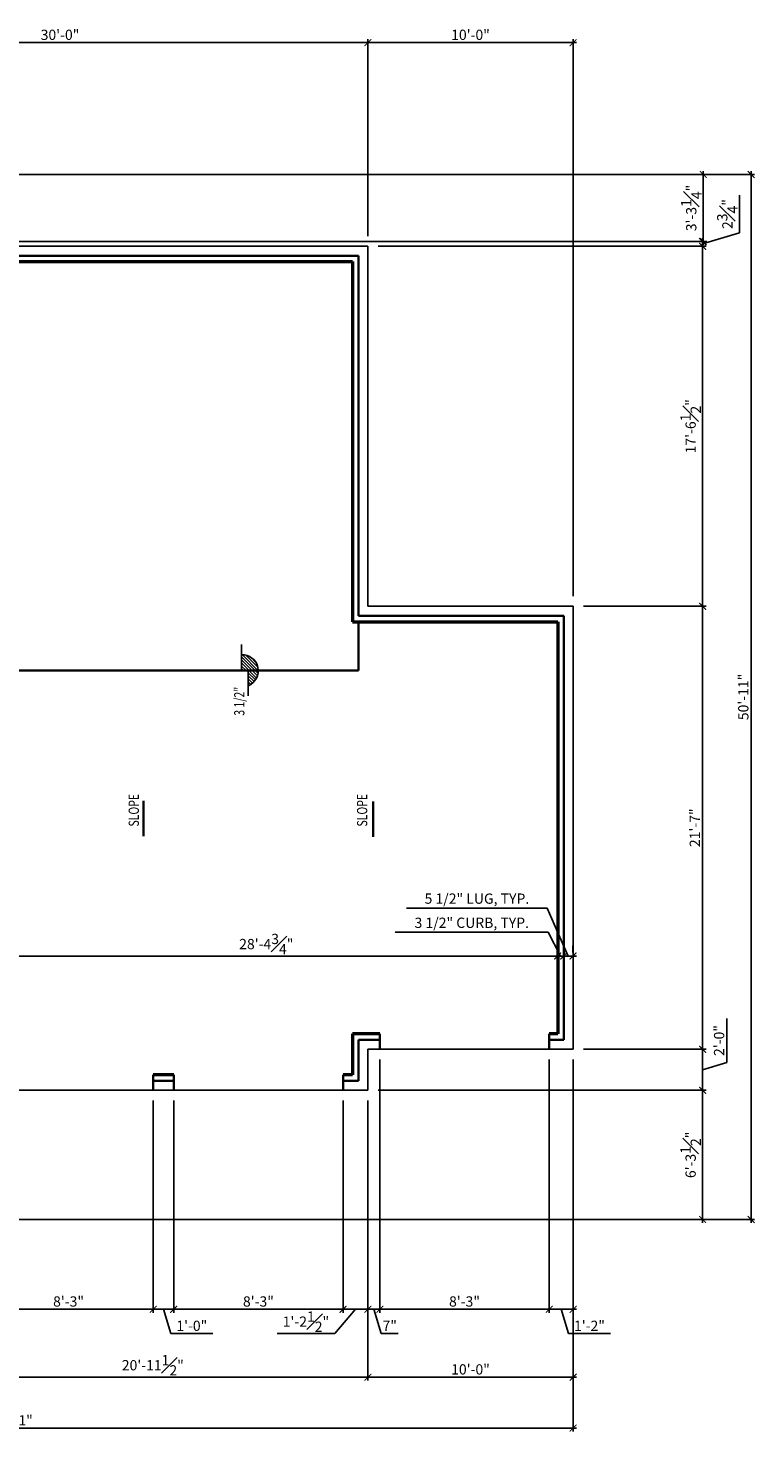
# Model space of a CAD drawing. Units: inches. Extents: x -79686 to 4079, y -38783 to 1873.
# Drawn here: x 415 to 840, y 501 to 1322 of the extents above; entities that cross this region are included whole.
import ezdxf
from ezdxf.enums import TextEntityAlignment as Align

# ---------------------------------------------------------------- set-up
doc = ezdxf.new("R2010")
doc.units = ezdxf.units.IN
doc.header["$MEASUREMENT"] = 0
for name, color, linetype, lineweight in [('A-Anno-Dims-Fdn', 211, 'Continuous', 25), ('A-Slab', 192, 'Continuous', 35), ('A-WALL', 113, 'Continuous', 50), ('C-Site', 91, 'Continuous', 25)]:
    doc.layers.add(name, color=color, linetype=linetype, lineweight=lineweight)
doc.styles.add('Arch-Dim', font='romans.shx', dxfattribs={"width": 0.75})
doc.styles.add('arch1', font='architxt.shx')
doc.dimstyles.new('ARCH 1', dxfattribs={"dimscale": 1, "dimtxt": 6, "dimasz": 4, "dimexe": 2, "dimexo": 6, "dimgap": 1, "dimtad": 1, "dimdec": 3, "dimzin": 3, "dimdsep": 46, "dimlunit": 4, "dimtxsty": 'arch1', "dimblk": 'ARCHTICK', "dimcen": 0.09, "dimdle": 2, "dimclrd": 256, "dimclre": 256, "dimclrt": 3, "dimadec": 0, "dimazin": 1, "dimtfac": 1, "dimtdec": 3, "dimtofl": 0, "dimtmove": 1, "dimatfit": 3, "dimfxl": 2, "dimfrac": 1, "dimtolj": 1, "dimtzin": 1, "dimlwd": -1, "dimlwe": -1, "dimarcsym": 0})

# ---------------------------------------------------------------- blocks, each defined once
blk = doc.blocks.new('Dropsym')
h = blk.add_hatch()
h.set_pattern_fill('ANSI31', color=40, scale=10, style=0)
h.set_pattern_definition([(45, (-1021.6993, -631.3411), (-0.8838835, 0.8838835), [])])
h.paths.add_polyline_path([(-9, -4), (0, -4), (0, 0), (9, 0, -0.846251)])
at = {"color": 1}
blk.add_lwpolyline([(15, 0), (0, 0), (0, -4), (-15, -4)], dxfattribs=at)
blk.add_arc((-0.34, -0.49), 9.35, 202.0496, 3.00802, dxfattribs=at)
at = {"color": 3, "style": 'arch1'}
blk.add_attdef('#', text='', height=4.5, dxfattribs=at).set_placement((-0.38, -3.15), align=Align.RIGHT)
blk = doc.blocks.new('_ArchTick')
at = {"color": 0, "linetype": 'ByBlock', "const_width": 0.15}
blk.add_lwpolyline([(-0.5, -0.5), (0.5, 0.5)], dxfattribs=at)
blk = doc.blocks.new('*D13')
at = {"layer": 'A-Anno-Dims-Fdn'}
for p, q in [((809.75, 985.56), (809.75, 722.56)), ((740.05, 983.56), (811.75, 983.56)), ((740.05, 724.56), (811.75, 724.56))]:
    blk.add_line(p, q, dxfattribs=at)
at = {"layer": 'Defpoints', "color": 0}
for p in [(734.05, 983.56), (734.05, 724.56), (809.75, 724.56)]:
    blk.add_point(p, dxfattribs=at)
at = {"layer": 'A-Anno-Dims-Fdn', "xscale": 4.000000000000196, "yscale": 4.000000000000196, "zscale": 4.000000000000196}
for p, rotation in [((809.75, 983.56), 90), ((809.75, 724.56), 270)]:
    blk.add_blockref('_ArchTick', p, dxfattribs=dict(at, rotation=rotation))
at = {"layer": 'A-Anno-Dims-Fdn', "color": 3, "insert": (805.18, 854.06), "char_height": 6, "attachment_point": 5, "rotation": 90, "style": 'arch1'}
blk.add_mtext('\\A1;21\'-7"', dxfattribs=at)
blk = doc.blocks.new('*D14')
at = {"layer": 'A-Anno-Dims-Fdn'}
for p, q in [((823.96, 716.82), (823.96, 742.54)), ((740.05, 724.56), (811.75, 724.56)), ((809.75, 726.56), (809.75, 698.56)), ((809.75, 712.56), (823.96, 716.82)), ((620.05, 700.56), (811.75, 700.56))]:
    blk.add_line(p, q, dxfattribs=at)
at = {"layer": 'Defpoints', "color": 0}
for p in [(734.05, 724.56), (614.05, 700.56), (809.75, 700.56)]:
    blk.add_point(p, dxfattribs=at)
at = {"layer": 'A-Anno-Dims-Fdn', "xscale": 4.000000000000196, "yscale": 4.000000000000196, "zscale": 4.000000000000196}
for p, rotation in [((809.75, 724.56), 90), ((809.75, 700.56), 270)]:
    blk.add_blockref('_ArchTick', p, dxfattribs=dict(at, rotation=rotation))
at = {"layer": 'A-Anno-Dims-Fdn', "color": 3, "insert": (819.39, 729.68), "char_height": 6, "attachment_point": 5, "rotation": 90, "style": 'arch1'}
blk.add_mtext('\\A1;2\'-0"', dxfattribs=at)
blk = doc.blocks.new('*D15')
at = {"layer": 'A-Anno-Dims-Fdn'}
for p, q in [((620.05, 700.56), (811.75, 700.56)), ((809.75, 702.56), (809.75, 623.06)), ((368.55, 625.06), (811.75, 625.06))]:
    blk.add_line(p, q, dxfattribs=at)
at = {"layer": 'Defpoints', "color": 0}
for p in [(614.05, 700.56), (362.55, 625.06), (809.75, 625.06)]:
    blk.add_point(p, dxfattribs=at)
at = {"layer": 'A-Anno-Dims-Fdn', "xscale": 4.000000000000196, "yscale": 4.000000000000196, "zscale": 4.000000000000196}
for p, rotation in [((809.75, 700.56), 90), ((809.75, 625.06), 270)]:
    blk.add_blockref('_ArchTick', p, dxfattribs=dict(at, rotation=rotation))
at = {"layer": 'A-Anno-Dims-Fdn', "color": 3, "insert": (802.75, 662.81), "char_height": 6, "attachment_point": 5, "rotation": 90, "style": 'arch1'}
blk.add_mtext('\\A1;6\'-3{\\H1.000000x;\\S1#2;}"', dxfattribs=at)
blk = doc.blocks.new('*D16')
at = {"layer": 'A-Anno-Dims-Fdn'}
for p, q in [((720.05, 718.56), (720.05, 570.52)), ((734.05, 718.56), (734.05, 570.52)), ((736.05, 572.52), (718.05, 572.52)), ((727.05, 572.52), (731.32, 558.3)), ((731.32, 558.3), (755.89, 558.3))]:
    blk.add_line(p, q, dxfattribs=at)
at = {"layer": 'Defpoints', "color": 0}
for p in [(720.05, 724.56), (734.05, 724.56), (720.05, 572.52)]:
    blk.add_point(p, dxfattribs=at)
at = {"layer": 'A-Anno-Dims-Fdn', "xscale": 4.000000000000196, "yscale": 4.000000000000196, "zscale": 4.000000000000196, "rotation": 180}
blk.add_blockref('_ArchTick', (720.05, 572.52), dxfattribs=at)
at = {"layer": 'A-Anno-Dims-Fdn', "xscale": 4.000000000000196, "yscale": 4.000000000000196, "zscale": 4.000000000000196}
blk.add_blockref('_ArchTick', (734.05, 572.52), dxfattribs=at)
at = {"layer": 'A-Anno-Dims-Fdn', "color": 3, "insert": (743.6, 562.87), "char_height": 6, "attachment_point": 5, "style": 'arch1'}
blk.add_mtext('\\A1;1\'-2"', dxfattribs=at)
blk = doc.blocks.new('*D17')
at = {"layer": 'A-Anno-Dims-Fdn'}
for p, q in [((621.05, 718.56), (621.05, 570.52)), ((720.05, 718.56), (720.05, 570.52)), ((722.05, 572.52), (619.05, 572.52))]:
    blk.add_line(p, q, dxfattribs=at)
at = {"layer": 'Defpoints', "color": 0}
for p in [(621.05, 724.56), (720.05, 724.56), (621.05, 572.52)]:
    blk.add_point(p, dxfattribs=at)
at = {"layer": 'A-Anno-Dims-Fdn', "xscale": 4.000000000000196, "yscale": 4.000000000000196, "zscale": 4.000000000000196, "rotation": 180}
blk.add_blockref('_ArchTick', (621.05, 572.52), dxfattribs=at)
at = {"layer": 'A-Anno-Dims-Fdn', "xscale": 4.000000000000196, "yscale": 4.000000000000196, "zscale": 4.000000000000196}
blk.add_blockref('_ArchTick', (720.05, 572.52), dxfattribs=at)
at = {"layer": 'A-Anno-Dims-Fdn', "color": 3, "insert": (670.55, 577.09), "char_height": 6, "attachment_point": 5, "style": 'arch1'}
blk.add_mtext('\\A1;8\'-3"', dxfattribs=at)
blk = doc.blocks.new('*D18')
at = {"layer": 'A-Anno-Dims-Fdn'}
for p, q in [((621.05, 718.56), (621.05, 570.52)), ((614.05, 694.56), (614.05, 570.52)), ((623.05, 572.52), (612.05, 572.52)), ((617.55, 572.52), (621.82, 558.3)), ((621.82, 558.3), (631.82, 558.3))]:
    blk.add_line(p, q, dxfattribs=at)
at = {"layer": 'Defpoints', "color": 0}
for p in [(621.05, 724.56), (614.05, 700.56), (614.05, 572.52)]:
    blk.add_point(p, dxfattribs=at)
at = {"layer": 'A-Anno-Dims-Fdn', "xscale": 4.000000000000196, "yscale": 4.000000000000196, "zscale": 4.000000000000196, "rotation": 180}
blk.add_blockref('_ArchTick', (614.05, 572.52), dxfattribs=at)
at = {"layer": 'A-Anno-Dims-Fdn', "xscale": 4.000000000000196, "yscale": 4.000000000000196, "zscale": 4.000000000000196}
blk.add_blockref('_ArchTick', (621.05, 572.52), dxfattribs=at)
at = {"layer": 'A-Anno-Dims-Fdn', "color": 3, "insert": (626.82, 562.87), "char_height": 6, "attachment_point": 5, "style": 'arch1'}
blk.add_mtext('\\A1;7"', dxfattribs=at)
blk = doc.blocks.new('*D19')
at = {"layer": 'A-Anno-Dims-Fdn'}
for p, q in [((599.55, 694.56), (599.55, 570.52)), ((614.05, 694.56), (614.05, 570.52)), ((606.8, 572.52), (594.69, 558.3)), ((616.05, 572.52), (597.55, 572.52)), ((594.69, 558.3), (560.97, 558.3))]:
    blk.add_line(p, q, dxfattribs=at)
at = {"layer": 'Defpoints', "color": 0}
for p in [(599.55, 700.56), (614.05, 700.56), (599.55, 572.52)]:
    blk.add_point(p, dxfattribs=at)
at = {"layer": 'A-Anno-Dims-Fdn', "xscale": 4.000000000000196, "yscale": 4.000000000000196, "zscale": 4.000000000000196, "rotation": 180}
blk.add_blockref('_ArchTick', (599.55, 572.52), dxfattribs=at)
at = {"layer": 'A-Anno-Dims-Fdn', "xscale": 4.000000000000196, "yscale": 4.000000000000196, "zscale": 4.000000000000196}
blk.add_blockref('_ArchTick', (614.05, 572.52), dxfattribs=at)
at = {"layer": 'A-Anno-Dims-Fdn', "color": 3, "insert": (577.83, 565.3), "char_height": 6, "attachment_point": 5, "style": 'arch1'}
blk.add_mtext('\\A1;1\'-2{\\H1.000000x;\\S1#2;}"', dxfattribs=at)
blk = doc.blocks.new('*D20')
at = {"layer": 'A-Anno-Dims-Fdn'}
for p, q in [((500.55, 694.56), (500.55, 570.52)), ((599.55, 694.56), (599.55, 570.52)), ((601.55, 572.52), (498.55, 572.52))]:
    blk.add_line(p, q, dxfattribs=at)
at = {"layer": 'Defpoints', "color": 0}
for p in [(500.55, 700.56), (599.55, 700.56), (500.55, 572.52)]:
    blk.add_point(p, dxfattribs=at)
at = {"layer": 'A-Anno-Dims-Fdn', "xscale": 4.000000000000196, "yscale": 4.000000000000196, "zscale": 4.000000000000196, "rotation": 180}
blk.add_blockref('_ArchTick', (500.55, 572.52), dxfattribs=at)
at = {"layer": 'A-Anno-Dims-Fdn', "xscale": 4.000000000000196, "yscale": 4.000000000000196, "zscale": 4.000000000000196}
blk.add_blockref('_ArchTick', (599.55, 572.52), dxfattribs=at)
at = {"layer": 'A-Anno-Dims-Fdn', "color": 3, "insert": (550.05, 577.09), "char_height": 6, "attachment_point": 5, "style": 'arch1'}
blk.add_mtext('\\A1;8\'-3"', dxfattribs=at)
blk = doc.blocks.new('*D21')
at = {"layer": 'A-Anno-Dims-Fdn'}
for p, q in [((488.55, 694.56), (488.55, 570.52)), ((500.55, 694.56), (500.55, 570.52)), ((502.55, 572.52), (486.55, 572.52)), ((494.55, 572.52), (498.82, 558.3)), ((498.82, 558.3), (523.39, 558.3))]:
    blk.add_line(p, q, dxfattribs=at)
at = {"layer": 'Defpoints', "color": 0}
for p in [(488.55, 700.56), (500.55, 700.56), (488.55, 572.52)]:
    blk.add_point(p, dxfattribs=at)
at = {"layer": 'A-Anno-Dims-Fdn', "xscale": 4.000000000000196, "yscale": 4.000000000000196, "zscale": 4.000000000000196, "rotation": 180}
blk.add_blockref('_ArchTick', (488.55, 572.52), dxfattribs=at)
at = {"layer": 'A-Anno-Dims-Fdn', "xscale": 4.000000000000196, "yscale": 4.000000000000196, "zscale": 4.000000000000196}
blk.add_blockref('_ArchTick', (500.55, 572.52), dxfattribs=at)
at = {"layer": 'A-Anno-Dims-Fdn', "color": 3, "insert": (511.1, 562.87), "char_height": 6, "attachment_point": 5, "style": 'arch1'}
blk.add_mtext('\\A1;1\'-0"', dxfattribs=at)
blk = doc.blocks.new('*D22')
at = {"layer": 'A-Anno-Dims-Fdn'}
for p, q in [((389.55, 694.56), (389.55, 570.52)), ((488.55, 694.56), (488.55, 570.52)), ((490.55, 572.52), (387.55, 572.52))]:
    blk.add_line(p, q, dxfattribs=at)
at = {"layer": 'Defpoints', "color": 0}
for p in [(389.55, 700.56), (488.55, 700.56), (389.55, 572.52)]:
    blk.add_point(p, dxfattribs=at)
at = {"layer": 'A-Anno-Dims-Fdn', "xscale": 4.000000000000196, "yscale": 4.000000000000196, "zscale": 4.000000000000196, "rotation": 180}
blk.add_blockref('_ArchTick', (389.55, 572.52), dxfattribs=at)
at = {"layer": 'A-Anno-Dims-Fdn', "xscale": 4.000000000000196, "yscale": 4.000000000000196, "zscale": 4.000000000000196}
blk.add_blockref('_ArchTick', (488.55, 572.52), dxfattribs=at)
at = {"layer": 'A-Anno-Dims-Fdn', "color": 3, "insert": (439.05, 577.09), "char_height": 6, "attachment_point": 5, "style": 'arch1'}
blk.add_mtext('\\A1;8\'-3"', dxfattribs=at)
blk = doc.blocks.new('*D27')
at = {"layer": 'A-Anno-Dims-Fdn'}
for p, q in [((734.05, 718.56), (734.05, 530.81)), ((614.05, 694.56), (614.05, 530.81)), ((612.05, 532.81), (736.05, 532.81))]:
    blk.add_line(p, q, dxfattribs=at)
at = {"layer": 'Defpoints', "color": 0}
for p in [(734.05, 724.56), (614.05, 700.56), (734.05, 532.81)]:
    blk.add_point(p, dxfattribs=at)
at = {"layer": 'A-Anno-Dims-Fdn', "xscale": 4.000000000000196, "yscale": 4.000000000000196, "zscale": 4.000000000000196, "rotation": 180}
blk.add_blockref('_ArchTick', (614.05, 532.81), dxfattribs=at)
at = {"layer": 'A-Anno-Dims-Fdn', "xscale": 4.000000000000196, "yscale": 4.000000000000196, "zscale": 4.000000000000196}
blk.add_blockref('_ArchTick', (734.05, 532.81), dxfattribs=at)
at = {"layer": 'A-Anno-Dims-Fdn', "color": 3, "insert": (674.05, 537.38), "char_height": 6, "attachment_point": 5, "style": 'arch1'}
blk.add_mtext('\\A1;10\'-0"', dxfattribs=at)
blk = doc.blocks.new('*D28')
at = {"layer": 'A-Anno-Dims-Fdn'}
for p, q in [((734.05, 718.56), (734.05, 501.03)), ((75.05, 630.56), (75.05, 501.03)), ((73.05, 503.03), (736.05, 503.03))]:
    blk.add_line(p, q, dxfattribs=at)
at = {"layer": 'Defpoints', "color": 0}
for p in [(734.05, 724.56), (75.05, 636.56), (734.05, 503.03)]:
    blk.add_point(p, dxfattribs=at)
at = {"layer": 'A-Anno-Dims-Fdn', "xscale": 4.000000000000196, "yscale": 4.000000000000196, "zscale": 4.000000000000196, "rotation": 180}
blk.add_blockref('_ArchTick', (75.05, 503.03), dxfattribs=at)
at = {"layer": 'A-Anno-Dims-Fdn', "xscale": 4.000000000000196, "yscale": 4.000000000000196, "zscale": 4.000000000000196}
blk.add_blockref('_ArchTick', (734.05, 503.03), dxfattribs=at)
at = {"layer": 'A-Anno-Dims-Fdn', "color": 3, "insert": (404.55, 507.6), "char_height": 6, "attachment_point": 5, "style": 'arch1'}
blk.add_mtext('\\A1;54\'-11"', dxfattribs=at)
blk = doc.blocks.new('*D33')
at = {"layer": 'A-Anno-Dims-Fdn'}
for p, q in [((725, 779.4375), (725, 781.0625)), ((382.3125, 779.0625), (727, 779.0625)), ((384.3125, 778.625), (384.3125, 777.0625))]:
    blk.add_line(p, q, dxfattribs=at)
at = {"layer": 'Defpoints', "color": 0}
for p in [(384.3125, 784.625), (725, 779.0625), (725, 773.4375)]:
    blk.add_point(p, dxfattribs=at)
at = {"layer": 'A-Anno-Dims-Fdn', "xscale": 4.000000000000196, "yscale": 4.000000000000196, "zscale": 4.000000000000196, "rotation": 180}
blk.add_blockref('_ArchTick', (384.3125, 779.0625), dxfattribs=at)
at = {"layer": 'A-Anno-Dims-Fdn', "xscale": 4.000000000000196, "yscale": 4.000000000000196, "zscale": 4.000000000000196}
blk.add_blockref('_ArchTick', (725, 779.0625), dxfattribs=at)
at = {"layer": 'A-Anno-Dims-Fdn', "color": 3, "insert": (554.65625, 786.0625), "char_height": 6, "attachment_point": 5, "style": 'arch1'}
blk.add_mtext('\\A1;28\'-4{\\H1.000000x;\\S3#4;}"', dxfattribs=at)
blk = doc.blocks.new('*D34')
at = {"layer": 'A-Anno-Dims-Fdn'}
for p, q in [((719.5, 792.94), (630.07, 792.94)), ((726.75, 779.06), (719.5, 792.94)), ((725, 779.44), (725, 781.06)), ((728.5, 779.44), (728.5, 781.06)), ((723, 779.06), (730.5, 779.06))]:
    blk.add_line(p, q, dxfattribs=at)
at = {"layer": 'Defpoints', "color": 0}
for p in [(725, 773.44), (728.5, 779.06), (728.5, 773.44)]:
    blk.add_point(p, dxfattribs=at)
at = {"layer": 'A-Anno-Dims-Fdn', "xscale": 4.000000000000196, "yscale": 4.000000000000196, "zscale": 4.000000000000196, "rotation": 180}
blk.add_blockref('_ArchTick', (725, 779.06), dxfattribs=at)
at = {"layer": 'A-Anno-Dims-Fdn', "xscale": 4.000000000000196, "yscale": 4.000000000000196, "zscale": 4.000000000000196}
blk.add_blockref('_ArchTick', (728.5, 779.06), dxfattribs=at)
at = {"layer": 'A-Anno-Dims-Fdn', "color": 3, "insert": (674.79, 798.51), "char_height": 6, "attachment_point": 5, "style": 'arch1'}
blk.add_mtext('\\A1;3 1/2" CURB, TYP.', dxfattribs=at)
blk = doc.blocks.new('*D35')
at = {"layer": 'A-Anno-Dims-Fdn'}
for p, q in [((620.05, 1194.06), (811.75, 1194.06)), ((809.75, 981.56), (809.75, 1196.06)), ((740.05, 983.56), (811.75, 983.56))]:
    blk.add_line(p, q, dxfattribs=at)
at = {"layer": 'Defpoints', "color": 0}
for p in [(614.05, 1194.06), (809.75, 1194.06), (734.05, 983.56)]:
    blk.add_point(p, dxfattribs=at)
at = {"layer": 'A-Anno-Dims-Fdn', "xscale": 4.000000000000196, "yscale": 4.000000000000196, "zscale": 4.000000000000196}
for p, rotation in [((809.75, 1194.06), 90), ((809.75, 983.56), 270)]:
    blk.add_blockref('_ArchTick', p, dxfattribs=dict(at, rotation=rotation))
at = {"layer": 'A-Anno-Dims-Fdn', "color": 3, "insert": (802.75, 1088.81), "char_height": 6, "attachment_point": 5, "rotation": 90, "style": 'arch1'}
blk.add_mtext('\\A1;17\'-6{\\H1.000000x;\\S1#2;}"', dxfattribs=at)
blk = doc.blocks.new('*D36')
at = {"layer": 'A-Anno-Dims-Fdn'}
for p, q in [((831.25, 1201.89), (831.25, 1223.89)), ((809.75, 1195.44), (831.25, 1201.89)), ((809.75, 1192.06), (809.75, 1198.81)), ((260.05, 1196.81), (811.75, 1196.81)), ((620.05, 1194.06), (811.75, 1194.06))]:
    blk.add_line(p, q, dxfattribs=at)
at = {"layer": 'Defpoints', "color": 0}
for p in [(254.05, 1196.81), (614.05, 1194.06), (809.75, 1196.81)]:
    blk.add_point(p, dxfattribs=at)
at = {"layer": 'A-Anno-Dims-Fdn', "xscale": 4.000000000000196, "yscale": 4.000000000000196, "zscale": 4.000000000000196}
for p, rotation in [((809.75, 1196.81), 90), ((809.75, 1194.06), 270)]:
    blk.add_blockref('_ArchTick', p, dxfattribs=dict(at, rotation=rotation))
at = {"layer": 'A-Anno-Dims-Fdn', "color": 3, "insert": (824.25, 1212.89), "char_height": 6, "attachment_point": 5, "rotation": 90, "style": 'arch1'}
blk.add_mtext('\\A1;2{\\H1.000000x;\\S3#4;}"', dxfattribs=at)
blk = doc.blocks.new('*D42')
at = {"layer": 'A-Anno-Dims-Fdn'}
for p, q in [((254.05, 1202.81), (254.05, 1315.12)), ((614.05, 1200.06), (614.05, 1315.12)), ((252.05, 1313.12), (616.05, 1313.12))]:
    blk.add_line(p, q, dxfattribs=at)
at = {"layer": 'Defpoints', "color": 0}
for p in [(614.05, 1313.12), (254.05, 1196.81), (614.05, 1194.06)]:
    blk.add_point(p, dxfattribs=at)
at = {"layer": 'A-Anno-Dims-Fdn', "xscale": 4.000000000000196, "yscale": 4.000000000000196, "zscale": 4.000000000000196, "rotation": 180}
blk.add_blockref('_ArchTick', (254.05, 1313.12), dxfattribs=at)
at = {"layer": 'A-Anno-Dims-Fdn', "xscale": 4.000000000000196, "yscale": 4.000000000000196, "zscale": 4.000000000000196}
blk.add_blockref('_ArchTick', (614.05, 1313.12), dxfattribs=at)
at = {"layer": 'A-Anno-Dims-Fdn', "color": 3, "insert": (434.05, 1317.7), "char_height": 6, "attachment_point": 5, "style": 'arch1'}
blk.add_mtext('\\A1;30\'-0"', dxfattribs=at)
blk = doc.blocks.new('*D47')
at = {"layer": 'A-Anno-Dims-Fdn'}
for p, q in [((220.8, 1236.06), (840.13, 1236.06)), ((838.12, 1238.06), (838.12, 623.06)), ((368.55, 625.06), (840.13, 625.06))]:
    blk.add_line(p, q, dxfattribs=at)
at = {"layer": 'Defpoints', "color": 0}
for p in [(214.8, 1236.06), (362.55, 625.06), (838.12, 625.06)]:
    blk.add_point(p, dxfattribs=at)
at = {"layer": 'A-Anno-Dims-Fdn', "xscale": 4.000000000000196, "yscale": 4.000000000000196, "zscale": 4.000000000000196}
for p, rotation in [((838.12, 1236.06), 90), ((838.12, 625.06), 270)]:
    blk.add_blockref('_ArchTick', p, dxfattribs=dict(at, rotation=rotation))
at = {"layer": 'A-Anno-Dims-Fdn', "color": 3, "insert": (833.55, 930.56), "char_height": 6, "attachment_point": 5, "rotation": 90, "style": 'arch1'}
blk.add_mtext('\\A1;50\'-11"', dxfattribs=at)
blk = doc.blocks.new('*D53')
at = {"layer": 'A-Anno-Dims-Fdn'}
for p, q in [((614.05, 694.56), (614.05, 530.81)), ((362.55, 619.06), (362.55, 530.81)), ((360.55, 532.81), (616.05, 532.81))]:
    blk.add_line(p, q, dxfattribs=at)
at = {"layer": 'Defpoints', "color": 0}
for p in [(614.05, 700.56), (362.55, 625.06), (614.05, 532.81)]:
    blk.add_point(p, dxfattribs=at)
at = {"layer": 'A-Anno-Dims-Fdn', "xscale": 4.000000000000196, "yscale": 4.000000000000196, "zscale": 4.000000000000196, "rotation": 180}
blk.add_blockref('_ArchTick', (362.55, 532.81), dxfattribs=at)
at = {"layer": 'A-Anno-Dims-Fdn', "xscale": 4.000000000000196, "yscale": 4.000000000000196, "zscale": 4.000000000000196}
blk.add_blockref('_ArchTick', (614.05, 532.81), dxfattribs=at)
at = {"layer": 'A-Anno-Dims-Fdn', "color": 3, "insert": (488.3, 539.81), "char_height": 6, "attachment_point": 5, "style": 'arch1'}
blk.add_mtext('\\A1;20\'-11{\\H1.000000x;\\S1#2;}"', dxfattribs=at)
blk = doc.blocks.new('*D56')
at = {"layer": 'A-Anno-Dims-Fdn'}
for p, q in [((718.94, 807.06), (636.65, 807.06)), ((731.22, 779.06), (718.94, 807.06)), ((728.5, 779.44), (728.5, 781.06)), ((733.94, 785.06), (733.94, 781.06)), ((726.5, 779.06), (735.94, 779.06))]:
    blk.add_line(p, q, dxfattribs=at)
at = {"layer": 'Defpoints', "color": 0}
for p in [(728.5, 773.44), (733.94, 779.06), (733.94, 779.06)]:
    blk.add_point(p, dxfattribs=at)
at = {"layer": 'A-Anno-Dims-Fdn', "xscale": 4.000000000000196, "yscale": 4.000000000000196, "zscale": 4.000000000000196, "rotation": 180}
blk.add_blockref('_ArchTick', (728.5, 779.06), dxfattribs=at)
at = {"layer": 'A-Anno-Dims-Fdn', "xscale": 4.000000000000196, "yscale": 4.000000000000196, "zscale": 4.000000000000196}
blk.add_blockref('_ArchTick', (733.94, 779.06), dxfattribs=at)
at = {"layer": 'A-Anno-Dims-Fdn', "color": 3, "insert": (677.79, 812.63), "char_height": 6, "attachment_point": 5, "style": 'arch1'}
blk.add_mtext('\\A1;5 1/2" LUG, TYP.', dxfattribs=at)
blk = doc.blocks.new('*D59')
at = {"layer": 'A-Anno-Dims-Fdn'}
for p, q in [((220.8, 1236.06), (812.13, 1236.06)), ((810.12, 1194.81), (810.12, 1238.06)), ((260.05, 1196.81), (812.13, 1196.81))]:
    blk.add_line(p, q, dxfattribs=at)
at = {"layer": 'Defpoints', "color": 0}
for p in [(214.8, 1236.06), (810.12, 1236.06), (254.05, 1196.81)]:
    blk.add_point(p, dxfattribs=at)
at = {"layer": 'A-Anno-Dims-Fdn', "xscale": 4.000000000000196, "yscale": 4.000000000000196, "zscale": 4.000000000000196}
for p, rotation in [((810.12, 1236.06), 90), ((810.12, 1196.81), 270)]:
    blk.add_blockref('_ArchTick', p, dxfattribs=dict(at, rotation=rotation))
at = {"layer": 'A-Anno-Dims-Fdn', "color": 3, "insert": (803.12, 1216.44), "char_height": 6, "attachment_point": 5, "rotation": 90, "style": 'arch1'}
blk.add_mtext('\\A1;3\'-3{\\H1.000000x;\\S1#4;}"', dxfattribs=at)
blk = doc.blocks.new('*D60')
at = {"layer": 'A-Anno-Dims-Fdn'}
for p, q in [((614.05, 1200.06), (614.05, 1315.12)), ((734.05, 989.56), (734.05, 1315.12)), ((612.05, 1313.12), (736.05, 1313.12))]:
    blk.add_line(p, q, dxfattribs=at)
at = {"layer": 'Defpoints', "color": 0}
for p in [(734.05, 1313.12), (614.05, 1194.06), (734.05, 983.56)]:
    blk.add_point(p, dxfattribs=at)
at = {"layer": 'A-Anno-Dims-Fdn', "xscale": 4.000000000000196, "yscale": 4.000000000000196, "zscale": 4.000000000000196, "rotation": 180}
blk.add_blockref('_ArchTick', (614.05, 1313.12), dxfattribs=at)
at = {"layer": 'A-Anno-Dims-Fdn', "xscale": 4.000000000000196, "yscale": 4.000000000000196, "zscale": 4.000000000000196}
blk.add_blockref('_ArchTick', (734.05, 1313.12), dxfattribs=at)
at = {"layer": 'A-Anno-Dims-Fdn', "color": 3, "insert": (674.05, 1317.7), "char_height": 6, "attachment_point": 5, "style": 'arch1'}
blk.add_mtext('\\A1;10\'-0"', dxfattribs=at)

msp = doc.modelspace()

# ---------------------------------------------------------------- linework, layer by layer
at = {"layer": 'A-Slab'}
for p, q in [((248.553, 1188.5625), (608.553, 1188.5625)), ((608.553, 1188.5625), (608.553, 978.0593)), ((608.553, 978.0593), (728.553, 978.0593)), ((728.553, 978.0593), (728.553, 730.0593)), ((608.553, 974.5593), (725.053, 974.5593)), ((608.553, 974.5593), (608.553, 946.0593)), ((725.053, 974.5593), (725.053, 733.5593)), ((384.3909, 946.0593), (608.553, 946.0593)), ((605.053, 733.5593), (605.053, 709.5593)), ((621.053, 733.5593), (608.553, 733.5593)), ((621.053, 733.5593), (621.053, 724.5593)), ((725.053, 733.5593), (720.053, 733.5593)), ((720.053, 733.5593), (720.053, 724.5593)), ((608.553, 730.0593), (608.553, 706.0593)), ((621.053, 730.0593), (608.553, 730.0593)), ((728.553, 730.0593), (720.053, 730.0593)), ((488.553, 709.5593), (488.553, 700.5593)), ((500.553, 709.5593), (488.553, 709.5593)), ((500.553, 706.0593), (488.553, 706.0593)), ((500.553, 709.5593), (500.553, 700.5593)), ((605.053, 709.5593), (599.553, 709.5593)), ((599.553, 709.5593), (599.553, 700.5593)), ((608.553, 706.0593), (599.553, 706.0593))]:
    msp.add_line(p, q, dxfattribs=at)
at = {"layer": 'A-WALL'}
for p, q in [((245.053, 1185.0625), (605.053, 1185.0625)), ((605.053, 1185.0625), (605.053, 974.5593)), ((605.053, 974.5593), (725.053, 974.5593)), ((725.053, 974.5593), (725.053, 733.5593)), ((621.053, 733.5593), (605.053, 733.5593)), ((605.053, 733.5593), (605.053, 709.5593)), ((725.053, 733.5593), (720.053, 733.5593)), ((500.553, 709.5593), (488.553, 709.5593)), ((605.053, 709.5593), (599.553, 709.5593))]:
    msp.add_line(p, q, dxfattribs=at)
at = {"layer": 'C-Site'}
for p, q in [((254.053, 1194.0625), (614.053, 1194.0625)), ((614.053, 983.5593), (614.053, 1194.0593)), ((614.053, 983.5593), (734.053, 983.5593)), ((734.053, 983.5593), (734.053, 724.5593)), ((734.053, 724.5593), (614.053, 724.5593)), ((614.053, 724.5593), (614.053, 700.5593)), ((614.053, 700.5593), (362.553, 700.5593))]:
    msp.add_line(p, q, dxfattribs=at)

# ---------------------------------------------------------------- block references
at = {"rotation": 90}
msp.add_blockref('Dropsym', (540.1349, 946.1464), dxfattribs=at)

# ---------------------------------------------------------------- texts
at = {"layer": 'A-Anno-Dims-Fdn', "color": 3, "insert": (636.4375, 844.9375), "char_height": 6, "attachment_point": 7, "style": 'arch1'}
msp.add_mtext('\\A1;', dxfattribs=at)
at = {"layer": 'A-Slab', "style": 'Arch-Dim', "width": 0.75}
for s, p in [('3 1/2"', (541.8717, 919.5746)), ('SLOPE', (480.1715, 854.7784)), ('SLOPE', (613.6829, 854.7784))]:
    msp.add_text(s, height=6, rotation=90, dxfattribs=at).set_placement(p)

# ---------------------------------------------------------------- dimensions: what is measured, and where the dimension line sits
at = {"layer": 'A-Anno-Dims-Fdn', "color": 6}
dim = msp.add_linear_dim(base=(614.053, 1313.125), p1=(254.053, 1196.8125), p2=(614.053, 1194.0625), dimstyle='ARCH 1', dxfattribs=at)
dim.commit()
dim.dimension.update_dxf_attribs({"geometry": '*D42', "text_midpoint": (434.053, 1317.6964)})
at = {"layer": 'A-Anno-Dims-Fdn', "color": 0}
for base, p1, p2, picture, middle in [((734.053, 1313.125), (614.053, 1194.0625), (734.053, 983.5593), '*D60', (674.053, 1317.6964)), ((614.053, 532.8085), (362.553, 625.0593), (614.053, 700.5593), '*D53', (488.303, 539.8085))]:
    dim = msp.add_linear_dim(base=base, p1=p1, p2=p2, dimstyle='ARCH 1', dxfattribs=at)
    dim.commit()
    dim.dimension.update_dxf_attribs({"geometry": picture, "text_midpoint": middle})
at = {"layer": 'A-Anno-Dims-Fdn', "color": 6}
dim = msp.add_linear_dim(base=(838.125, 625.0593), p1=(214.803, 1236.0625), p2=(362.553, 625.0593), angle=90, dimstyle='ARCH 1', dxfattribs=at)
dim.commit()
dim.dimension.update_dxf_attribs({"geometry": '*D47', "text_midpoint": (833.5536, 930.5609)})
at = {"layer": 'A-Anno-Dims-Fdn', "color": 0}
dim = msp.add_linear_dim(base=(810.125, 1236.0625), p1=(254.053, 1196.8125), p2=(214.803, 1236.0625), angle=90, dimstyle='ARCH 1', dxfattribs=at)
dim.commit()
dim.dimension.update_dxf_attribs({"geometry": '*D59', "text_midpoint": (803.125, 1216.4375)})
at = {"layer": 'A-Anno-Dims-Fdn'}
for base, p1, p2, picture, middle in [((809.7472, 1196.8125), (614.053, 1194.0593), (254.053, 1196.8125), '*D36', (824.2472, 1202.8859)), ((809.7472, 1194.0593), (734.053, 983.5593), (614.053, 1194.0593), '*D35', (802.7472, 1088.8093)), ((809.7472, 724.5593), (734.053, 983.5593), (734.053, 724.5593), '*D13', (805.1757, 854.0593)), ((809.7472, 700.5593), (734.053, 724.5593), (614.053, 700.5593), '*D14', (819.39, 717.8236)), ((809.7472, 625.0593), (614.053, 700.5593), (362.553, 625.0593), '*D15', (802.7472, 662.8093))]:
    dim = msp.add_linear_dim(base=base, p1=p1, p2=p2, angle=90, dimstyle='ARCH 1', dxfattribs=at)
    dim.commit()
    dim.dimension.update_dxf_attribs({"geometry": picture, "text_midpoint": middle})
at = {"layer": 'A-Anno-Dims-Fdn', "color": 0}
dim = msp.add_linear_dim(base=(733.9375, 779.0625), p1=(728.5, 773.4375), p2=(733.9375, 779.0625), text='5 1/2" LUG, TYP.', dimstyle='ARCH 1', dxfattribs=at)
dim.commit()
dim.dimension.update_dxf_attribs({"geometry": '*D56', "text_midpoint": (717.9375, 807.0625), "dimtype": 160})
at = {"layer": 'A-Anno-Dims-Fdn'}
dim = msp.add_linear_dim(base=(728.5, 779.0625), p1=(725, 773.4375), p2=(728.5, 773.4375), text='3 1/2" CURB, TYP.', dimstyle='ARCH 1', dxfattribs=at)
dim.commit()
dim.dimension.update_dxf_attribs({"geometry": '*D34', "text_midpoint": (718.5, 792.9375), "dimtype": 160})
for base, p1, p2, picture, middle in [((725, 779.0625), (384.3125, 784.625), (725, 773.4375), '*D33', (554.65625, 786.0625)), ((734.053, 503.0281), (75.053, 636.5593), (734.053, 724.5593), '*D28', (404.553, 507.5995)), ((614.053, 572.5156), (621.053, 724.5593), (614.053, 700.5593), '*D18', (622.8173, 562.8727)), ((734.053, 532.8085), (614.053, 700.5593), (734.053, 724.5593), '*D27', (674.053, 537.3799)), ((621.053, 572.5156), (720.053, 724.5593), (621.053, 724.5593), '*D17', (670.553, 577.087)), ((720.053, 572.5156), (734.053, 724.5593), (720.053, 724.5593), '*D16', (732.3173, 562.8727)), ((389.553, 572.5156), (488.553, 700.5593), (389.553, 700.5593), '*D22', (439.053, 577.087)), ((488.553, 572.5156), (500.553, 700.5593), (488.553, 700.5593), '*D21', (499.8173, 562.8727)), ((500.553, 572.5156), (599.553, 700.5593), (500.553, 700.5593), '*D20', (550.053, 577.087))]:
    dim = msp.add_linear_dim(base=base, p1=p1, p2=p2, dimstyle='ARCH 1', dxfattribs=at)
    dim.commit()
    dim.dimension.update_dxf_attribs({"geometry": picture, "text_midpoint": middle})
dim = msp.add_linear_dim(base=(599.553, 572.5156), p1=(614.053, 700.5593), p2=(599.553, 700.5593), dimstyle='ARCH 1', dxfattribs=at)
dim.commit()
dim.dimension.update_dxf_attribs({"geometry": '*D19', "text_midpoint": (593.6875, 558.3013), "dimtype": 160})

# ---------------------------------------------------------------- leaders
at = {"layer": 'A-Slab'}
for points in [[(482.9375, 849.1875), (482.9375, 869.875)], [(617.1875, 848.75), (617.1875, 869.4375)]]:
    msp.add_leader(points, dimstyle='ARCH 1', dxfattribs=at)

doc.saveas('drawing.dxf')
